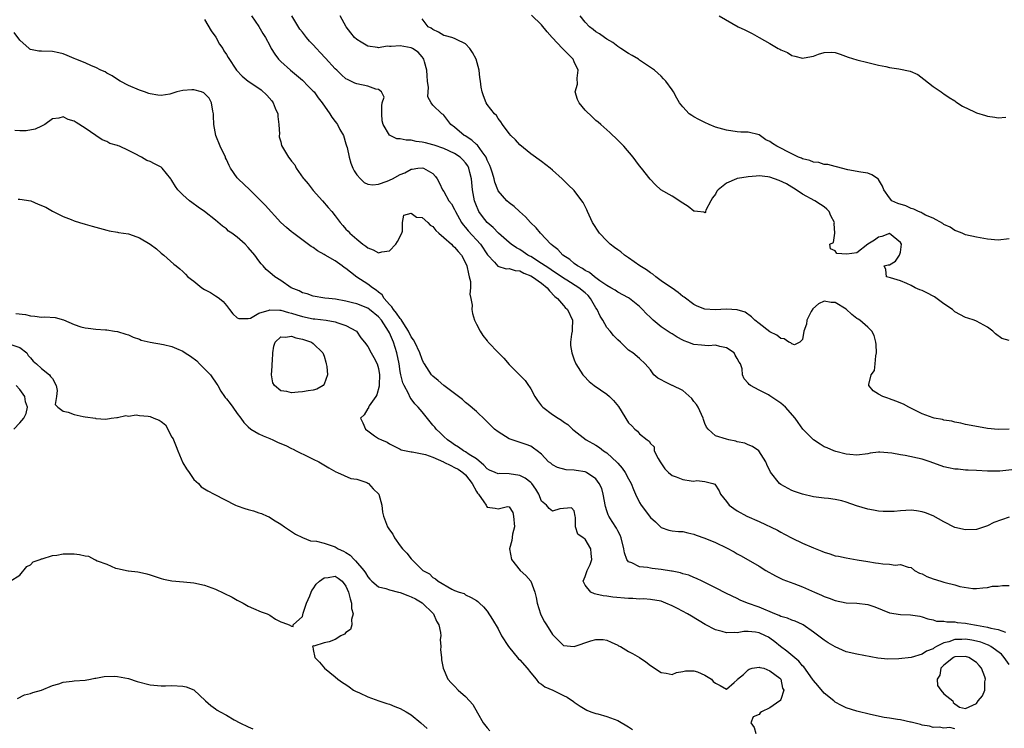
# Model space of a CAD drawing. Units: inches. Extents: x 2526000 to 2529000, y 1554000 to 1557000.
# Drawn here: x 2526657 to 2526838, y 1555696 to 1555826 of the extents above; entities that cross this region are included whole.
import ezdxf

# ---------------------------------------------------------------- set-up
doc = ezdxf.new("R2010")
doc.units = ezdxf.units.IN
doc.header["$MEASUREMENT"] = 0
doc.layers.add('LD25261554_2ft', color=253, linetype='Continuous')

msp = doc.modelspace()

# ---------------------------------------------------------------- linework, layer by layer
at = {"layer": 'LD25261554_2ft'}
for points, elevation in [([(2526691, 1555826.35), (2526692.22, 1555824.22), (2526693.06, 1555823.06), (2526693.77, 1555821.77), (2526694.33, 1555821), (2526694.53, 1555820.53), (2526695, 1555819.91), (2526695.33, 1555819.33), (2526696.87, 1555817), (2526697.9, 1555815.9), (2526699.02, 1555815), (2526701, 1555813.68), (2526701.38, 1555813.38), (2526702.42, 1555812.42), (2526703.37, 1555811.37), (2526703.61, 1555811), (2526704.01, 1555809.99), (2526704.45, 1555809), (2526704.47, 1555808.47), (2526704.67, 1555807), (2526704.78, 1555805.22), (2526704.74, 1555805), (2526704.74, 1555804.74), (2526705, 1555803.81), (2526705.16, 1555803.16), (2526706.46, 1555801), (2526706.7, 1555800.7), (2526707, 1555800.29), (2526707.58, 1555799.58), (2526707.85, 1555799), (2526709.15, 1555797.15), (2526709.23, 1555797), (2526710.07, 1555796.07), (2526711, 1555794.88), (2526712.7, 1555793), (2526713.74, 1555791.74), (2526714.39, 1555791), (2526715, 1555790.23), (2526715.94, 1555789), (2526716.45, 1555788.45), (2526717, 1555787.78), (2526717.4, 1555787.4), (2526717.74, 1555787), (2526719, 1555785.91), (2526720.12, 1555785), (2526720.66, 1555784.66), (2526721, 1555784.36), (2526721.98, 1555783.98), (2526723, 1555783.44), (2526723.58, 1555783.58), (2526725, 1555783.8), (2526726.15, 1555785), (2526726.48, 1555785.52), (2526727.26, 1555787), (2526727.39, 1555787.39), (2526727.4, 1555789), (2526727.68, 1555790.32), (2526729, 1555790.73), (2526729.97, 1555789.97), (2526731, 1555789.89), (2526732.07, 1555789), (2526732.49, 1555788.49), (2526733, 1555788.23), (2526733.54, 1555787.54), (2526734.12, 1555787), (2526735, 1555786.26), (2526736.4, 1555785), (2526736.69, 1555784.69), (2526737, 1555784.44), (2526737.65, 1555783.65), (2526738.24, 1555783), (2526739, 1555781.58), (2526739.24, 1555781), (2526739.53, 1555779.53), (2526739.69, 1555779), (2526739.89, 1555778.11), (2526739.91, 1555777), (2526739.79, 1555775.79), (2526739.99, 1555775), (2526740.22, 1555773.78), (2526740.18, 1555773), (2526740.27, 1555772.27), (2526740.68, 1555771), (2526741, 1555770.31), (2526741.71, 1555769), (2526742.21, 1555768.21), (2526743, 1555767.2), (2526743.1, 1555767.1), (2526743.15, 1555767), (2526745.05, 1555765), (2526746.05, 1555764.05), (2526747, 1555762.88), (2526749.95, 1555759.95), (2526750.58, 1555759), (2526750.77, 1555758.77), (2526751, 1555758.4), (2526751.78, 1555757), (2526752.26, 1555756.26), (2526753, 1555755.26), (2526753.23, 1555755), (2526755, 1555753.7), (2526756.04, 1555753), (2526756.65, 1555752.65), (2526757, 1555752.35), (2526757.81, 1555751.81), (2526758.66, 1555751), (2526759, 1555750.72), (2526761.22, 1555749), (2526763, 1555748.03), (2526763.63, 1555747.63), (2526764.4, 1555747), (2526765, 1555746.62), (2526766.88, 1555744.88), (2526767, 1555744.73), (2526767.82, 1555743.82), (2526768.39, 1555743), (2526769, 1555741.84), (2526769.47, 1555741), (2526769.91, 1555739.91), (2526770.3, 1555739), (2526771, 1555737.51), (2526771.32, 1555737), (2526773, 1555734.75), (2526773.92, 1555733.92), (2526774.93, 1555732.93), (2526775, 1555732.87), (2526776.39, 1555732.39), (2526777, 1555732.28), (2526778.15, 1555732.15), (2526779, 1555732.14), (2526779.89, 1555731.89), (2526781, 1555731.69), (2526781.46, 1555731.46), (2526783, 1555730.92), (2526785, 1555730.11), (2526787, 1555729.18), (2526788.43, 1555728.43), (2526789, 1555728.08), (2526789.71, 1555727.71), (2526793, 1555725.78), (2526794.27, 1555725), (2526796.01, 1555724.01), (2526797.36, 1555723.36), (2526799.41, 1555722.59), (2526801, 1555721.97), (2526803.21, 1555721), (2526804.48, 1555720.48), (2526805, 1555720.22), (2526805.91, 1555719.91), (2526807, 1555719.45), (2526809, 1555719.06), (2526811, 1555718.98), (2526813, 1555718.73), (2526814.28, 1555718.28), (2526817, 1555717.22), (2526819, 1555716.9), (2526820.85, 1555716.85), (2526822.56, 1555716.56), (2526823, 1555716.48), (2526824.07, 1555716.07), (2526825, 1555715.94), (2526825.67, 1555715.67), (2526827, 1555715.68), (2526827.52, 1555715.52), (2526829, 1555715.54), (2526829.44, 1555715.44), (2526831, 1555715.31), (2526831.27, 1555715.27), (2526832.64, 1555715), (2526833, 1555714.95), (2526835, 1555714.58), (2526835.63, 1555714.37), (2526837, 1555714.13), (2526838.34, 1555713.66)], 7072), ([(2526699.64, 1555827), (2526700.97, 1555825.03), (2526701.72, 1555823.72), (2526702.2, 1555823), (2526703, 1555821.53), (2526703.27, 1555821), (2526703.92, 1555819.92), (2526704.62, 1555819), (2526705, 1555818.61), (2526706.78, 1555817), (2526709, 1555815.16), (2526710.06, 1555814.06), (2526711, 1555813.17), (2526711.14, 1555813), (2526711.92, 1555811.92), (2526712.65, 1555811), (2526714.02, 1555809), (2526714.39, 1555808.39), (2526715, 1555807.59), (2526715.27, 1555807.27), (2526715.43, 1555807), (2526715.9, 1555806.1), (2526716.53, 1555805), (2526717, 1555803.44), (2526717.11, 1555803.11), (2526717.2, 1555802.8), (2526717.59, 1555801), (2526717.88, 1555799.88), (2526718.26, 1555799), (2526718.51, 1555798.5), (2526719, 1555797.74), (2526719.67, 1555797), (2526720.37, 1555796.37), (2526721, 1555796.06), (2526721.92, 1555795.92), (2526723, 1555796.06), (2526724.57, 1555796.57), (2526725.58, 1555797), (2526727, 1555797.81), (2526727.86, 1555798.14), (2526729, 1555798.81), (2526729.19, 1555798.81), (2526730.21, 1555799), (2526731, 1555799.07), (2526731.29, 1555799), (2526733, 1555798.02), (2526733.45, 1555797.45), (2526733.79, 1555797), (2526734.24, 1555796.24), (2526734.77, 1555795), (2526735, 1555794.71), (2526735.94, 1555793), (2526736.4, 1555792.4), (2526737, 1555791.36), (2526737.16, 1555791), (2526738.26, 1555789), (2526738.56, 1555788.56), (2526739, 1555788.09), (2526739.48, 1555787.48), (2526741.78, 1555785), (2526743.07, 1555783.07), (2526744.33, 1555781.67), (2526744.95, 1555780.95), (2526746.48, 1555780.48), (2526747, 1555780.51), (2526748.16, 1555780.16), (2526749, 1555780.07), (2526749.7, 1555779.7), (2526751, 1555779.2), (2526751.35, 1555779), (2526753, 1555777.82), (2526754.03, 1555777), (2526754.45, 1555776.45), (2526755.4, 1555775.4), (2526755.94, 1555775), (2526757, 1555773.74), (2526757.36, 1555773.36), (2526757.79, 1555773), (2526758.71, 1555771), (2526758.63, 1555769.37), (2526758.6, 1555769), (2526758.48, 1555768.48), (2526758.3, 1555767), (2526758.34, 1555766.34), (2526758.53, 1555765), (2526758.67, 1555764.67), (2526759, 1555763.76), (2526759.31, 1555763), (2526760.57, 1555761), (2526760.76, 1555760.76), (2526761.74, 1555759.74), (2526762.67, 1555759), (2526765, 1555757.4), (2526765.47, 1555757), (2526766.25, 1555756.25), (2526767.12, 1555755.12), (2526769, 1555752.12), (2526769.6, 1555751.6), (2526770.15, 1555751), (2526770.61, 1555750.61), (2526771, 1555750.1), (2526772.44, 1555749), (2526772.79, 1555748.79), (2526773, 1555748.37), (2526773.73, 1555747.73), (2526773.72, 1555747), (2526774.44, 1555745.56), (2526774.79, 1555745), (2526775.69, 1555743.69), (2526776.35, 1555743), (2526777, 1555742.49), (2526777.77, 1555742.23), (2526779, 1555741.72), (2526780.53, 1555741.47), (2526781, 1555741.44), (2526781.54, 1555741.54), (2526783, 1555741.34), (2526784.48, 1555741), (2526784.89, 1555740.89), (2526785.67, 1555739.67), (2526785.88, 1555739), (2526787, 1555737.66), (2526787.5, 1555737), (2526788.37, 1555736.37), (2526789, 1555735.99), (2526790.76, 1555735), (2526793, 1555734), (2526796.39, 1555732.39), (2526797, 1555732.03), (2526797.69, 1555731.69), (2526799.09, 1555730.91), (2526801, 1555729.99), (2526803, 1555729.16), (2526804.56, 1555728.56), (2526805, 1555728.37), (2526806.05, 1555728.05), (2526807, 1555727.71), (2526807.61, 1555727.61), (2526809, 1555727.29), (2526811.02, 1555726.98), (2526813, 1555726.67), (2526814.42, 1555726.42), (2526815, 1555726.35), (2526815.78, 1555726.22), (2526817, 1555726.16), (2526818.05, 1555725.95), (2526819, 1555726.12), (2526820.42, 1555725.58), (2526821, 1555725.56), (2526821.6, 1555725), (2526822.52, 1555724.52), (2526823, 1555724.35), (2526823.88, 1555723.88), (2526825, 1555723.48), (2526826.45, 1555723), (2526827, 1555722.86), (2526827.23, 1555722.77), (2526829, 1555722.38), (2526829.96, 1555722.04), (2526832.32, 1555721.68), (2526833, 1555721.65), (2526834.17, 1555721.83), (2526835, 1555721.85), (2526835.92, 1555722.08), (2526837, 1555722.1), (2526837.78, 1555722.22), (2526839, 1555722.26)], 7070), ([(2526839, 1555734.82), (2526836.18, 1555733.82), (2526835, 1555733.21), (2526834.83, 1555733.17), (2526833, 1555732.53), (2526831, 1555732.45), (2526829, 1555732.89), (2526827, 1555733.93), (2526825.03, 1555735.03), (2526823.61, 1555735.61), (2526823, 1555735.79), (2526821.95, 1555735.95), (2526821, 1555736.06), (2526819, 1555735.97), (2526817.86, 1555735.86), (2526817, 1555735.82), (2526815.85, 1555735.85), (2526815, 1555735.9), (2526814.08, 1555736.08), (2526813, 1555736.26), (2526810.91, 1555736.91), (2526809, 1555737.58), (2526808.2, 1555737.8), (2526807, 1555738.07), (2526805.76, 1555738.24), (2526805, 1555738.3), (2526803, 1555738.54), (2526801.01, 1555739.01), (2526799.52, 1555739.52), (2526799, 1555739.72), (2526797, 1555740.81), (2526796.76, 1555741), (2526795.08, 1555743.09), (2526794.46, 1555744.46), (2526794.23, 1555745), (2526792.98, 1555747), (2526791.78, 1555747.78), (2526791, 1555748.13), (2526790.38, 1555748.38), (2526789, 1555748.67), (2526788.75, 1555748.75), (2526787.44, 1555749), (2526787, 1555749.12), (2526785, 1555749.75), (2526783.66, 1555751), (2526783.35, 1555751.35), (2526783, 1555752.05), (2526782.75, 1555752.75), (2526782.72, 1555753), (2526781.79, 1555755), (2526781.51, 1555755.51), (2526781, 1555756.08), (2526780.62, 1555756.62), (2526779, 1555758.1), (2526777.1, 1555759), (2526777.04, 1555759.04), (2526775.67, 1555759.67), (2526775, 1555760.08), (2526774.37, 1555760.37), (2526773.63, 1555761), (2526773, 1555761.87), (2526772.02, 1555763), (2526771, 1555763.95), (2526769.76, 1555765), (2526769, 1555765.54), (2526767.51, 1555767), (2526767, 1555767.41), (2526766.23, 1555768.23), (2526765.6, 1555769), (2526765, 1555769.65), (2526764.25, 1555771), (2526763.77, 1555771.77), (2526763.22, 1555773), (2526763, 1555773.32), (2526762.01, 1555775), (2526761.56, 1555775.56), (2526761, 1555776.06), (2526759.83, 1555777), (2526757.61, 1555778.39), (2526757, 1555778.75), (2526755.7, 1555779.7), (2526755, 1555780.13), (2526754.48, 1555780.48), (2526753.63, 1555781), (2526753, 1555781.44), (2526751, 1555782.71), (2526750.81, 1555782.81), (2526750.48, 1555783), (2526749.62, 1555783.62), (2526749, 1555784.03), (2526748.35, 1555784.35), (2526747.38, 1555785), (2526747, 1555785.31), (2526745.07, 1555787), (2526744.08, 1555788.08), (2526742.96, 1555789), (2526742.1, 1555790.1), (2526741.47, 1555791), (2526741.3, 1555791.3), (2526741, 1555792.04), (2526740.65, 1555793), (2526740.3, 1555795), (2526740.1, 1555797), (2526739.79, 1555798.21), (2526739.61, 1555799), (2526739.4, 1555799.4), (2526739, 1555799.96), (2526738.52, 1555800.52), (2526738.03, 1555801), (2526737, 1555801.68), (2526735, 1555802.62), (2526733.23, 1555803.23), (2526733, 1555803.3), (2526731.61, 1555803.61), (2526731, 1555803.79), (2526729.89, 1555803.89), (2526729, 1555804.13), (2526728.1, 1555804.1), (2526727, 1555804.37), (2526726.39, 1555804.39), (2526725.03, 1555805.03), (2526723.86, 1555807), (2526723.69, 1555807.69), (2526723.58, 1555809), (2526723.58, 1555810.42), (2526723.68, 1555811), (2526724.01, 1555812.01), (2526723.57, 1555813), (2526723, 1555813.46), (2526722.51, 1555813.49), (2526721, 1555814.09), (2526719, 1555814.51), (2526718.63, 1555814.63), (2526717.93, 1555815), (2526717.28, 1555815.28), (2526717, 1555815.44), (2526716.16, 1555816.16), (2526715.32, 1555817), (2526715, 1555817.27), (2526713.22, 1555819.22), (2526712.24, 1555820.24), (2526711.59, 1555821), (2526711, 1555821.64), (2526710.32, 1555822.32), (2526709.75, 1555823), (2526709, 1555823.97), (2526708.54, 1555824.54), (2526707.02, 1555827.02)], 7068), ([(2526839.48, 1555743.48), (2526837.27, 1555743.27), (2526837, 1555743.28), (2526835.25, 1555743.25), (2526835, 1555743.27), (2526833, 1555743.35), (2526831.45, 1555743.45), (2526831, 1555743.46), (2526829.6, 1555743.6), (2526829, 1555743.65), (2526827.87, 1555743.87), (2526827, 1555744.08), (2526824.5, 1555745), (2526823, 1555745.48), (2526819.86, 1555746.14), (2526819, 1555746.26), (2526817.41, 1555746.59), (2526815.22, 1555746.78), (2526815, 1555746.77), (2526813.44, 1555746.56), (2526813, 1555746.47), (2526811, 1555746.2), (2526809.67, 1555746.33), (2526809, 1555746.41), (2526807.13, 1555746.87), (2526806.75, 1555747), (2526805.56, 1555747.56), (2526805, 1555747.76), (2526804.25, 1555748.25), (2526803.01, 1555749), (2526801.03, 1555751), (2526800.21, 1555752.21), (2526799.62, 1555753), (2526797.86, 1555755), (2526797, 1555755.76), (2526795, 1555757.13), (2526794.71, 1555757.29), (2526793, 1555758.16), (2526791.41, 1555759), (2526791.17, 1555759.17), (2526791, 1555759.45), (2526790.24, 1555760.24), (2526789.98, 1555761), (2526789.9, 1555762.1), (2526789.57, 1555763), (2526789.32, 1555763.32), (2526789, 1555763.99), (2526788.59, 1555764.58), (2526788.41, 1555765), (2526787, 1555765.95), (2526785.8, 1555766.2), (2526785, 1555766.43), (2526783.68, 1555766.32), (2526783, 1555766.36), (2526782.44, 1555766.44), (2526781, 1555766.55), (2526779.91, 1555767), (2526779.24, 1555767.24), (2526779, 1555767.35), (2526777.92, 1555767.92), (2526777, 1555768.5), (2526776.67, 1555768.67), (2526775, 1555769.8), (2526773.51, 1555771), (2526773, 1555771.52), (2526772.24, 1555772.24), (2526771.54, 1555773), (2526771, 1555773.55), (2526769.16, 1555775), (2526769, 1555775.11), (2526767, 1555776.17), (2526766.54, 1555776.54), (2526765.74, 1555777), (2526765, 1555777.4), (2526763.71, 1555778.29), (2526762.75, 1555779), (2526761.8, 1555779.8), (2526761, 1555780.17), (2526760.52, 1555780.52), (2526759.58, 1555781), (2526759, 1555781.45), (2526758.21, 1555782.21), (2526756.9, 1555783), (2526756.01, 1555784.01), (2526755, 1555784.76), (2526754.88, 1555784.88), (2526754.71, 1555785), (2526752.82, 1555787), (2526752.02, 1555788.02), (2526750.98, 1555789), (2526750.05, 1555790.05), (2526748.92, 1555791), (2526747.93, 1555791.93), (2526747, 1555792.62), (2526746.58, 1555793), (2526745, 1555794.84), (2526744.92, 1555795), (2526744.38, 1555796.38), (2526744.24, 1555797), (2526743.95, 1555798.05), (2526743.65, 1555799), (2526743.47, 1555799.47), (2526743, 1555800.45), (2526742.85, 1555800.85), (2526742.78, 1555801), (2526742.04, 1555801.96), (2526741.18, 1555803.18), (2526741, 1555803.32), (2526740.15, 1555804.15), (2526738.92, 1555804.92), (2526738.78, 1555805), (2526737, 1555806.53), (2526736.31, 1555807), (2526735, 1555808.72), (2526734.86, 1555808.86), (2526734.66, 1555809), (2526733, 1555810.58), (2526732.71, 1555811), (2526732.06, 1555812.07), (2526732.12, 1555813), (2526732.21, 1555813.79), (2526732.03, 1555815), (2526731.96, 1555815.96), (2526731.91, 1555817), (2526731.45, 1555818.55), (2526731.36, 1555819), (2526731.23, 1555819.23), (2526731, 1555819.47), (2526730.3, 1555820.3), (2526729.26, 1555821), (2526729, 1555821.14), (2526727, 1555821.5), (2526725.34, 1555821.34), (2526725, 1555821.35), (2526724.61, 1555821.39), (2526723, 1555821.12), (2526722.81, 1555821.19), (2526721, 1555821.41), (2526719.83, 1555822.17), (2526719, 1555822.64), (2526718.59, 1555823), (2526717.89, 1555823.89), (2526717.03, 1555825), (2526715.92, 1555827)], 7066), ([(2526839, 1555751.01), (2526837, 1555750.94), (2526835, 1555751.13), (2526833.38, 1555751.38), (2526831, 1555751.86), (2526830.09, 1555752.09), (2526829, 1555752.29), (2526828.44, 1555752.44), (2526827, 1555752.66), (2526826.73, 1555752.73), (2526825.24, 1555753), (2526825, 1555753.06), (2526823, 1555753.81), (2526820.54, 1555755), (2526819.56, 1555755.56), (2526818.15, 1555756.15), (2526817, 1555756.58), (2526816.67, 1555756.67), (2526815.76, 1555757), (2526815, 1555757.42), (2526814.02, 1555758.02), (2526813.21, 1555759), (2526813.17, 1555759.17), (2526813.63, 1555761), (2526814.21, 1555761.79), (2526814.36, 1555763), (2526814.49, 1555764.49), (2526814.61, 1555765), (2526814.53, 1555766.53), (2526814.48, 1555767), (2526814.2, 1555768.2), (2526813.75, 1555769), (2526813, 1555769.77), (2526811.55, 1555771), (2526811.23, 1555771.23), (2526811, 1555771.36), (2526810.05, 1555772.05), (2526809, 1555773.02), (2526807, 1555774.26), (2526806.29, 1555774.29), (2526805, 1555774.55), (2526803.95, 1555774.05), (2526802.89, 1555773.11), (2526802.61, 1555772.61), (2526801.79, 1555771), (2526801.73, 1555770.27), (2526801.24, 1555769), (2526801, 1555767.46), (2526800.5, 1555767), (2526799.49, 1555766.51), (2526799, 1555766.7), (2526798.85, 1555766.85), (2526798.47, 1555767), (2526797.61, 1555767.61), (2526797, 1555767.66), (2526796.29, 1555768.29), (2526795, 1555768.9), (2526793, 1555770.43), (2526792.22, 1555771), (2526791.64, 1555771.64), (2526790.47, 1555772.47), (2526788.95, 1555772.95), (2526787, 1555773.02), (2526784.93, 1555772.93), (2526783, 1555773.08), (2526781.6, 1555773.6), (2526781, 1555773.9), (2526779.23, 1555775.23), (2526779, 1555775.38), (2526778.14, 1555776.14), (2526777, 1555776.89), (2526776.87, 1555777), (2526775, 1555778.29), (2526774.01, 1555779), (2526773.47, 1555779.47), (2526773, 1555779.72), (2526772.29, 1555780.29), (2526771.06, 1555781), (2526769, 1555782.52), (2526768.26, 1555783), (2526767.58, 1555783.58), (2526767, 1555783.97), (2526766.42, 1555784.42), (2526765.64, 1555785), (2526765, 1555785.59), (2526763.67, 1555787), (2526763.38, 1555787.38), (2526762.59, 1555788.59), (2526762.34, 1555789), (2526761.41, 1555791), (2526761.3, 1555791.3), (2526760.65, 1555792.65), (2526760.41, 1555793), (2526759, 1555794.88), (2526757.9, 1555795.9), (2526756.76, 1555797), (2526755, 1555798.63), (2526754.56, 1555799), (2526753, 1555800.19), (2526751, 1555801.61), (2526749, 1555803.25), (2526748.19, 1555804.19), (2526747.32, 1555805), (2526747, 1555805.35), (2526745.8, 1555807), (2526745.52, 1555807.52), (2526745, 1555808.12), (2526744.67, 1555808.67), (2526744.32, 1555809), (2526743, 1555810.71), (2526742.82, 1555811), (2526742.28, 1555812.28), (2526742.06, 1555813), (2526741.87, 1555813.87), (2526741.78, 1555815), (2526741.65, 1555815.65), (2526741.52, 1555817), (2526740.96, 1555819), (2526740.27, 1555820.27), (2526739.82, 1555821), (2526739, 1555821.87), (2526737.33, 1555822.67), (2526737, 1555822.84), (2526736.46, 1555823), (2526735.3, 1555823.3), (2526735, 1555823.4), (2526734, 1555824), (2526733, 1555824.47), (2526732.71, 1555824.71), (2526732.13, 1555825), (2526731, 1555826.46)], 7064), ([(2526839, 1555767.27), (2526837.68, 1555767.68), (2526836.49, 1555768.49), (2526835.98, 1555769), (2526835, 1555769.75), (2526833, 1555770.82), (2526832.57, 1555771), (2526831.4, 1555771.4), (2526831, 1555771.5), (2526829, 1555772.58), (2526828.56, 1555773), (2526827, 1555774.05), (2526825.29, 1555775.29), (2526825, 1555775.42), (2526823.99, 1555775.99), (2526823, 1555776.48), (2526822.6, 1555776.6), (2526821.71, 1555777), (2526821, 1555777.4), (2526820.21, 1555777.79), (2526819, 1555778.27), (2526817.2, 1555778.8), (2526816.44, 1555779), (2526816.34, 1555780.34), (2526816.02, 1555781), (2526816.78, 1555781.22), (2526817, 1555781.23), (2526818.12, 1555781.88), (2526818.84, 1555783), (2526819, 1555783.52), (2526819.2, 1555785), (2526819, 1555785.34), (2526817, 1555786.96), (2526815.59, 1555786.41), (2526815, 1555786.31), (2526814.26, 1555785.74), (2526813, 1555785), (2526811, 1555783.4), (2526809.14, 1555783.14), (2526807.3, 1555783.3), (2526807, 1555783.76), (2526806.15, 1555784.15), (2526806.03, 1555785), (2526806.71, 1555785.29), (2526806.95, 1555787), (2526806.8, 1555788.8), (2526806.87, 1555789), (2526806.19, 1555790.19), (2526805.9, 1555791), (2526805.47, 1555791.46), (2526805, 1555791.85), (2526804.29, 1555792.29), (2526803.27, 1555793), (2526801, 1555794.2), (2526799.83, 1555795), (2526799.32, 1555795.32), (2526799, 1555795.48), (2526798.07, 1555796.07), (2526796.72, 1555796.72), (2526795, 1555797.35), (2526794.63, 1555797.37), (2526793, 1555797.55), (2526792.47, 1555797.53), (2526791, 1555797.41), (2526789.06, 1555797.06), (2526788.95, 1555797.05), (2526788.82, 1555797), (2526787, 1555796.2), (2526785.45, 1555795), (2526785.26, 1555794.74), (2526785, 1555794.2), (2526784.45, 1555793.55), (2526784.11, 1555793), (2526783.23, 1555791.23), (2526783.15, 1555791), (2526783.15, 1555790.85), (2526783, 1555790.79), (2526782.87, 1555790.87), (2526781.66, 1555791), (2526781.1, 1555791.1), (2526781, 1555791.08), (2526779.96, 1555791.96), (2526779, 1555792.52), (2526777, 1555793.81), (2526774.96, 1555795), (2526773.93, 1555795.93), (2526772.96, 1555796.96), (2526771.35, 1555799), (2526771, 1555799.42), (2526770.34, 1555800.34), (2526769.85, 1555801), (2526768.11, 1555803), (2526767.57, 1555803.57), (2526767, 1555804.1), (2526765.53, 1555805.53), (2526763.92, 1555807), (2526763.42, 1555807.42), (2526763, 1555807.75), (2526762.34, 1555808.34), (2526761, 1555809.62), (2526759.89, 1555811), (2526759.61, 1555811.61), (2526759.2, 1555813), (2526759.58, 1555814.42), (2526759.54, 1555815.54), (2526759.71, 1555817), (2526759, 1555818.56), (2526758.79, 1555819), (2526757, 1555820.82), (2526756.9, 1555820.9), (2526756.83, 1555821), (2526754.94, 1555823), (2526754.03, 1555824.03), (2526753, 1555825.32), (2526751.13, 1555827.13)], 7062), ([(2526839, 1555786), (2526837, 1555785.76), (2526835, 1555785.94), (2526833, 1555786.3), (2526831, 1555786.74), (2526830.34, 1555787), (2526829.4, 1555787.4), (2526829, 1555787.51), (2526828.13, 1555788.13), (2526827, 1555788.6), (2526826.78, 1555788.78), (2526825, 1555789.76), (2526823.64, 1555790.36), (2526823, 1555790.72), (2526822.83, 1555790.83), (2526822.31, 1555791), (2526821.47, 1555791.47), (2526821, 1555791.58), (2526820.02, 1555792.03), (2526818.5, 1555792.5), (2526817.43, 1555793), (2526817, 1555793.52), (2526815.96, 1555795), (2526815.68, 1555795.68), (2526815, 1555796.9), (2526814.95, 1555796.95), (2526813.74, 1555797.74), (2526813, 1555798.08), (2526811.74, 1555798.26), (2526809.32, 1555798.68), (2526807.24, 1555799.24), (2526807, 1555799.28), (2526805.64, 1555799.64), (2526805, 1555799.67), (2526804, 1555800), (2526803, 1555800.06), (2526802.37, 1555800.37), (2526801, 1555800.67), (2526800.79, 1555800.79), (2526800.26, 1555801), (2526799, 1555801.62), (2526796.29, 1555803), (2526795.5, 1555803.5), (2526795, 1555803.9), (2526794.22, 1555804.22), (2526793, 1555805.09), (2526791, 1555805.58), (2526789.62, 1555805.62), (2526789, 1555805.68), (2526787, 1555805.95), (2526785.68, 1555806.32), (2526785, 1555806.54), (2526783.8, 1555807), (2526783, 1555807.38), (2526781.92, 1555807.92), (2526781, 1555808.45), (2526780.64, 1555808.64), (2526780.12, 1555809), (2526779, 1555810.25), (2526778.37, 1555811), (2526777.87, 1555811.87), (2526777.25, 1555813), (2526777, 1555813.4), (2526775.82, 1555815), (2526775.41, 1555815.41), (2526775, 1555815.91), (2526773.78, 1555817), (2526773, 1555817.48), (2526771.53, 1555818.47), (2526771, 1555818.84), (2526770.82, 1555819), (2526769.68, 1555819.68), (2526769, 1555820.04), (2526767.57, 1555821), (2526767, 1555821.36), (2526766.07, 1555822.07), (2526765, 1555822.68), (2526764.54, 1555823), (2526763.67, 1555823.67), (2526763, 1555824.08), (2526762.5, 1555824.5), (2526761.8, 1555825), (2526761, 1555825.84), (2526760.07, 1555827)], 7060), ([(2526785.69, 1555827), (2526789.16, 1555825), (2526790.41, 1555824.41), (2526791, 1555824.09), (2526791.76, 1555823.76), (2526793.02, 1555823), (2526795, 1555821.92), (2526796.51, 1555821), (2526796.84, 1555820.84), (2526797, 1555820.72), (2526798.23, 1555820.23), (2526799, 1555819.69), (2526799.6, 1555819.6), (2526801, 1555819.21), (2526801.28, 1555819.28), (2526803, 1555819.58), (2526803.95, 1555819.94), (2526805, 1555820.26), (2526806.29, 1555820.29), (2526807, 1555820.25), (2526807.93, 1555819.93), (2526809.4, 1555819.4), (2526811, 1555818.89), (2526813, 1555818.41), (2526813.74, 1555818.26), (2526815, 1555817.94), (2526816.3, 1555817.7), (2526817, 1555817.52), (2526818.74, 1555817.26), (2526820.82, 1555816.82), (2526822.18, 1555816.18), (2526823.33, 1555815.33), (2526825, 1555813.97), (2526826.5, 1555813), (2526826.79, 1555812.79), (2526827, 1555812.67), (2526827.97, 1555811.97), (2526829, 1555811.37), (2526829.21, 1555811.21), (2526830.41, 1555810.41), (2526832.64, 1555809.36), (2526833, 1555809.17), (2526834.64, 1555808.64), (2526835, 1555808.52), (2526836.39, 1555808.39), (2526837, 1555808.26), (2526838.37, 1555808.37)], 7058), ([(2526839, 1555707.69), (2526838.11, 1555709), (2526837.6, 1555709.6), (2526835.64, 1555711), (2526835.24, 1555711.24), (2526835, 1555711.31), (2526833.78, 1555711.78), (2526833, 1555711.98), (2526832.16, 1555712.16), (2526831, 1555712.34), (2526830.31, 1555712.31), (2526829, 1555712.28), (2526827.9, 1555711.9), (2526827, 1555711.69), (2526825.62, 1555711), (2526825.22, 1555710.78), (2526825, 1555710.61), (2526823.83, 1555710.17), (2526823, 1555709.61), (2526821.01, 1555709.01), (2526818.72, 1555708.72), (2526816.7, 1555708.7), (2526814.88, 1555708.88), (2526811, 1555709.58), (2526809, 1555710.06), (2526807, 1555710.96), (2526805.71, 1555711.71), (2526805, 1555712.18), (2526803, 1555713.66), (2526801.13, 1555715), (2526801, 1555715.07), (2526799.66, 1555715.66), (2526799, 1555715.85), (2526798.22, 1555716.22), (2526797, 1555716.55), (2526796.72, 1555716.72), (2526795.93, 1555717), (2526793, 1555718.26), (2526790.86, 1555719), (2526789.54, 1555719.54), (2526789, 1555719.82), (2526787, 1555720.78), (2526785, 1555721.83), (2526783.41, 1555722.59), (2526783, 1555722.8), (2526782.55, 1555723), (2526781.52, 1555723.52), (2526781, 1555723.69), (2526780.11, 1555724.11), (2526779, 1555724.39), (2526778.56, 1555724.56), (2526777, 1555724.84), (2526776.87, 1555724.87), (2526775, 1555725.15), (2526773.34, 1555725.34), (2526773, 1555725.4), (2526772.47, 1555725.53), (2526771, 1555725.66), (2526769.61, 1555726.39), (2526769, 1555726.58), (2526768.68, 1555727), (2526768.25, 1555728.25), (2526768.15, 1555729), (2526767.66, 1555731), (2526767.46, 1555731.46), (2526767, 1555732.27), (2526766.76, 1555732.76), (2526765.98, 1555733.98), (2526765.36, 1555735), (2526765.24, 1555735.24), (2526765, 1555735.95), (2526764.76, 1555736.76), (2526764.33, 1555739), (2526764.06, 1555740.06), (2526763.61, 1555741), (2526763, 1555741.86), (2526761.25, 1555743), (2526761, 1555743.11), (2526759.35, 1555743.35), (2526759, 1555743.43), (2526757.51, 1555743.51), (2526755.95, 1555743.95), (2526755, 1555744.45), (2526754.71, 1555744.71), (2526754.28, 1555745), (2526753, 1555746.36), (2526752.21, 1555747), (2526751.51, 1555747.51), (2526751, 1555747.84), (2526750.18, 1555748.18), (2526747, 1555749.22), (2526746.37, 1555749.63), (2526745, 1555750.46), (2526744.33, 1555751), (2526743.65, 1555751.66), (2526742.66, 1555752.66), (2526741, 1555754.22), (2526739.49, 1555755.49), (2526739, 1555755.88), (2526738.42, 1555756.42), (2526735, 1555759.03), (2526733.96, 1555759.96), (2526733, 1555760.72), (2526732.76, 1555761), (2526731.43, 1555763), (2526731.27, 1555763.27), (2526731, 1555763.8), (2526730.58, 1555765), (2526729.65, 1555767), (2526729.41, 1555767.41), (2526729, 1555767.99), (2526728.52, 1555769), (2526727.65, 1555770.35), (2526727.16, 1555771.16), (2526727, 1555771.31), (2526726.32, 1555772.32), (2526725.72, 1555773), (2526725.46, 1555773.46), (2526725, 1555773.93), (2526724.05, 1555775), (2526723.66, 1555775.66), (2526723, 1555776.2), (2526722.57, 1555776.57), (2526721.86, 1555777), (2526721, 1555777.62), (2526719, 1555778.95), (2526717.84, 1555779.84), (2526717, 1555780.51), (2526716.69, 1555780.69), (2526716.29, 1555781), (2526715, 1555781.91), (2526713.17, 1555783), (2526713, 1555783.12), (2526711.78, 1555783.78), (2526711, 1555784.38), (2526710.59, 1555784.59), (2526707.14, 1555787.14), (2526707, 1555787.27), (2526706.06, 1555788.06), (2526705.04, 1555789), (2526702.17, 1555792.17), (2526699.29, 1555795), (2526697.18, 1555797), (2526697, 1555797.22), (2526695.78, 1555799), (2526695.49, 1555799.49), (2526695, 1555800.59), (2526694.86, 1555800.86), (2526694.82, 1555801), (2526693.84, 1555803), (2526693.04, 1555805), (2526692.72, 1555807), (2526692.63, 1555808.63), (2526692.62, 1555809), (2526692.51, 1555809.49), (2526692.26, 1555811), (2526691.86, 1555811.86), (2526691, 1555812.74), (2526690.85, 1555812.85), (2526690.44, 1555813), (2526689, 1555813.38), (2526688.63, 1555813.37), (2526687, 1555813.24), (2526685.87, 1555813), (2526685, 1555812.73), (2526684.62, 1555812.62), (2526683, 1555812.37), (2526682.39, 1555812.39), (2526681, 1555812.64), (2526680.72, 1555812.72), (2526679.97, 1555813), (2526679, 1555813.31), (2526677, 1555814.19), (2526675.48, 1555815), (2526675, 1555815.28), (2526673.97, 1555815.97), (2526673, 1555816.48), (2526672.68, 1555816.68), (2526671.92, 1555817), (2526671, 1555817.47), (2526670.22, 1555817.78), (2526669, 1555818.34), (2526667.32, 1555819), (2526667, 1555819.16), (2526665.72, 1555819.72), (2526665, 1555820.02), (2526664.2, 1555820.2), (2526663, 1555820.41), (2526661, 1555820.47), (2526660.52, 1555820.52), (2526659, 1555820.82), (2526658.87, 1555820.87), (2526658.7, 1555821), (2526657, 1555822.51), (2526655.96, 1555823.96)], 7074), ([(2526829, 1555695.88), (2526828.09, 1555696.09), (2526827, 1555695.97), (2526826.15, 1555696.15), (2526825, 1555696.14), (2526824.35, 1555696.35), (2526823, 1555696.57), (2526822.69, 1555696.69), (2526821, 1555697.1), (2526820.89, 1555697.11), (2526819, 1555697.51), (2526818.44, 1555697.56), (2526817, 1555697.83), (2526816.02, 1555697.98), (2526813.49, 1555698.51), (2526811, 1555699.1), (2526809, 1555699.73), (2526808.15, 1555700.15), (2526807, 1555700.78), (2526806.87, 1555700.87), (2526806.73, 1555701), (2526805, 1555702.42), (2526803.81, 1555703.81), (2526803, 1555704.75), (2526802.84, 1555705), (2526801.25, 1555707.25), (2526801, 1555707.46), (2526800.31, 1555708.31), (2526798.13, 1555710.13), (2526796.97, 1555711), (2526795.9, 1555711.9), (2526795, 1555712.57), (2526794.71, 1555712.71), (2526794.18, 1555713), (2526793, 1555713.54), (2526792.35, 1555713.65), (2526791, 1555713.74), (2526790.23, 1555713.77), (2526789, 1555713.52), (2526788.4, 1555713.6), (2526787, 1555713.51), (2526786.23, 1555713.77), (2526785, 1555714.09), (2526783.08, 1555715.08), (2526780.58, 1555716.58), (2526779.83, 1555717), (2526778.02, 1555717.98), (2526777, 1555718.49), (2526775.83, 1555719), (2526775, 1555719.32), (2526773, 1555719.67), (2526771.75, 1555719.75), (2526771, 1555719.73), (2526769.81, 1555719.81), (2526769, 1555719.81), (2526766.1, 1555720.1), (2526765, 1555720.29), (2526764.33, 1555720.33), (2526763, 1555720.66), (2526762.7, 1555720.7), (2526762.05, 1555721), (2526761, 1555722.31), (2526760.66, 1555723), (2526761, 1555723.91), (2526761.36, 1555725), (2526761.9, 1555726.1), (2526762.26, 1555727), (2526762.11, 1555728.12), (2526762.07, 1555729), (2526761, 1555730.76), (2526760.67, 1555731), (2526759.64, 1555731.64), (2526759.26, 1555733), (2526759.25, 1555734.75), (2526759.19, 1555735), (2526759, 1555735.99), (2526758.5, 1555736.5), (2526757, 1555736.37), (2526756.34, 1555736.34), (2526755, 1555735.89), (2526754.4, 1555736.4), (2526753.88, 1555737), (2526753, 1555737.75), (2526752.5, 1555739), (2526751.94, 1555739.94), (2526751.21, 1555741), (2526751, 1555741.2), (2526750, 1555742), (2526749, 1555742.47), (2526747, 1555742.76), (2526745.19, 1555742.81), (2526745, 1555742.77), (2526744.43, 1555743), (2526743.43, 1555743.43), (2526743, 1555743.7), (2526742.39, 1555744.39), (2526741, 1555745.51), (2526739.67, 1555746.33), (2526739, 1555746.8), (2526738.63, 1555747), (2526737.69, 1555747.69), (2526737, 1555748.09), (2526736.47, 1555748.47), (2526735.7, 1555749), (2526735, 1555749.65), (2526734.32, 1555750.32), (2526733.62, 1555751), (2526733.35, 1555751.35), (2526733, 1555751.74), (2526731, 1555754.14), (2526730.27, 1555755), (2526729.67, 1555755.67), (2526729, 1555756.56), (2526728.8, 1555756.8), (2526728.49, 1555757.51), (2526727.7, 1555759), (2526727.48, 1555759.48), (2526727.12, 1555761), (2526727, 1555761.59), (2526726.77, 1555763), (2526726.35, 1555765), (2526725.72, 1555767), (2526725, 1555768.71), (2526724.86, 1555769), (2526723.53, 1555771), (2526723, 1555771.62), (2526721.31, 1555773), (2526721, 1555773.23), (2526719, 1555774.02), (2526718.19, 1555774.19), (2526717, 1555774.55), (2526715.11, 1555774.89), (2526713.88, 1555775), (2526713.1, 1555775.1), (2526711, 1555775.43), (2526709.85, 1555775.85), (2526709, 1555776.07), (2526708.41, 1555776.41), (2526706.95, 1555777), (2526705, 1555778.31), (2526703.9, 1555779), (2526703.4, 1555779.4), (2526702.35, 1555780.35), (2526701.8, 1555781), (2526701.41, 1555781.41), (2526701, 1555781.94), (2526700.23, 1555783), (2526699, 1555784.42), (2526698.45, 1555785), (2526697, 1555786.29), (2526695.99, 1555787), (2526695.42, 1555787.42), (2526695, 1555787.83), (2526694.3, 1555788.3), (2526693, 1555789.42), (2526690.97, 1555791), (2526689.81, 1555791.81), (2526688.66, 1555792.66), (2526688.22, 1555793), (2526687, 1555794.07), (2526686.1, 1555795), (2526685.62, 1555795.62), (2526685, 1555796.7), (2526684.87, 1555796.87), (2526684.81, 1555797), (2526683.2, 1555799), (2526683.1, 1555799.1), (2526683, 1555799.17), (2526681.77, 1555799.77), (2526681, 1555800.21), (2526680.38, 1555800.38), (2526679.42, 1555801), (2526679, 1555801.21), (2526678.49, 1555801.51), (2526677, 1555802.26), (2526675.37, 1555803), (2526675.1, 1555803.1), (2526675, 1555803.15), (2526673.54, 1555803.54), (2526673, 1555803.86), (2526672.18, 1555804.18), (2526671, 1555804.96), (2526669, 1555806.36), (2526667.36, 1555807.36), (2526667, 1555807.61), (2526665.93, 1555807.93), (2526665, 1555808.42), (2526664.2, 1555808.2), (2526663, 1555808.07), (2526661.6, 1555807), (2526661, 1555806.7), (2526659.84, 1555806.16), (2526658.16, 1555805.84), (2526657, 1555805.83), (2526656.08, 1555805.92)], 7076), ([(2526656.73, 1555793.27), (2526657, 1555793.3), (2526659.02, 1555793), (2526660.37, 1555792.37), (2526661.78, 1555791.78), (2526663, 1555791.05), (2526665, 1555790.07), (2526666.47, 1555789.53), (2526667, 1555789.31), (2526667.97, 1555789), (2526669, 1555788.71), (2526670.3, 1555788.3), (2526673, 1555787.55), (2526673.44, 1555787.44), (2526675, 1555787.2), (2526675.15, 1555787.15), (2526677, 1555786.89), (2526677.16, 1555786.84), (2526679, 1555786.17), (2526680.99, 1555785), (2526682.12, 1555784.12), (2526683, 1555783.37), (2526683.51, 1555783), (2526685.35, 1555781.35), (2526685.77, 1555781), (2526686.46, 1555780.46), (2526687, 1555779.98), (2526687.49, 1555779.49), (2526687.93, 1555779), (2526689, 1555778.18), (2526690.48, 1555777), (2526691, 1555776.66), (2526692.1, 1555776.1), (2526693, 1555775.52), (2526693.33, 1555775.33), (2526693.76, 1555775), (2526694.43, 1555774.43), (2526695, 1555773.71), (2526695.61, 1555773), (2526696.19, 1555772.19), (2526697, 1555771.48), (2526697.31, 1555771.31), (2526699, 1555771.31), (2526699.42, 1555771.42), (2526701, 1555772.29), (2526702.87, 1555772.87), (2526703, 1555772.94), (2526704.84, 1555772.84), (2526705, 1555772.87), (2526706.41, 1555772.41), (2526707, 1555772.31), (2526707.98, 1555771.98), (2526709, 1555771.7), (2526711, 1555771.29), (2526711.27, 1555771.27), (2526713.39, 1555771), (2526715, 1555770.73), (2526715.48, 1555770.52), (2526717, 1555770.06), (2526718.97, 1555769), (2526719.75, 1555767.75), (2526720.42, 1555767), (2526721, 1555766.18), (2526721.62, 1555765), (2526722.15, 1555764.15), (2526722.75, 1555763), (2526723, 1555762.13), (2526723.18, 1555761), (2526723.11, 1555759.11), (2526723.12, 1555758.88), (2526722.7, 1555757.3), (2526722.52, 1555757), (2526721.28, 1555755.28), (2526721.13, 1555755), (2526721.13, 1555754.87), (2526721, 1555754.76), (2526720.37, 1555753.63), (2526719.67, 1555753), (2526720.12, 1555752.12), (2526720.61, 1555751), (2526721, 1555750.67), (2526722.23, 1555749.77), (2526723, 1555749.26), (2526723.53, 1555749), (2526724.6, 1555748.6), (2526725, 1555748.28), (2526725.88, 1555747.88), (2526727, 1555747.33), (2526727.17, 1555747.17), (2526729, 1555746.8), (2526729.16, 1555746.84), (2526731, 1555746.43), (2526731.66, 1555746.34), (2526733, 1555745.81), (2526734.95, 1555744.95), (2526735, 1555744.94), (2526736.27, 1555744.27), (2526737, 1555743.96), (2526737.62, 1555743.62), (2526738.5, 1555743), (2526739, 1555742.56), (2526740.23, 1555741), (2526741, 1555739.53), (2526741.22, 1555739.22), (2526741.4, 1555739), (2526742.38, 1555737.62), (2526742.78, 1555737), (2526742.83, 1555736.83), (2526743, 1555736.66), (2526744.43, 1555736.43), (2526745, 1555736.31), (2526746.75, 1555736.75), (2526747, 1555736.7), (2526747.68, 1555735.68), (2526747.85, 1555735), (2526748, 1555733), (2526747.65, 1555731.65), (2526747.49, 1555730.51), (2526747.06, 1555729), (2526747.47, 1555727), (2526749.07, 1555725), (2526750.07, 1555724.07), (2526751, 1555723), (2526751.78, 1555721), (2526752.01, 1555720.01), (2526752.18, 1555719), (2526752.79, 1555717), (2526752.85, 1555716.85), (2526753.55, 1555715.55), (2526753.87, 1555715), (2526755, 1555713.23), (2526756.09, 1555712.09), (2526757, 1555711.19), (2526759, 1555711), (2526762.07, 1555712.07), (2526763, 1555712.27), (2526764.3, 1555712.3), (2526765, 1555712.18), (2526765.8, 1555711.8), (2526767, 1555711.27), (2526767.16, 1555711.16), (2526767.5, 1555711), (2526769, 1555710.11), (2526769.73, 1555709.73), (2526770.98, 1555709), (2526772.2, 1555708.2), (2526773, 1555707.51), (2526773.32, 1555707.32), (2526773.76, 1555707), (2526775, 1555706.24), (2526775.91, 1555706.09), (2526777, 1555705.88), (2526777.79, 1555706.21), (2526779, 1555706.4), (2526779.46, 1555706.54), (2526781, 1555706.55), (2526781.65, 1555706.35), (2526783, 1555705.77), (2526784.28, 1555705), (2526784.57, 1555704.57), (2526785, 1555704.24), (2526785.84, 1555703.83), (2526787, 1555703.18), (2526788.41, 1555704.41), (2526789, 1555704.86), (2526789.06, 1555705), (2526790.12, 1555705.88), (2526791, 1555706.75), (2526791.18, 1555706.82), (2526791.73, 1555707), (2526793, 1555707.24), (2526793.16, 1555707.16), (2526793.86, 1555707), (2526795, 1555706.56), (2526796.82, 1555705.18), (2526797.03, 1555705), (2526797.34, 1555703.34), (2526797.54, 1555703), (2526797, 1555701.25), (2526796.9, 1555701.1), (2526796.8, 1555701), (2526795, 1555699.71), (2526793.48, 1555699), (2526793.21, 1555698.79), (2526793, 1555698.53), (2526791.91, 1555698.09), (2526791.48, 1555697), (2526792.09, 1555696.09), (2526792.42, 1555695)], 7078), ([(2526656.27, 1555772.27), (2526658.07, 1555772.07), (2526659, 1555771.81), (2526659.76, 1555771.76), (2526661, 1555771.59), (2526661.61, 1555771.61), (2526663.5, 1555771.5), (2526665.07, 1555771.07), (2526667, 1555770.24), (2526668.2, 1555769.8), (2526669, 1555769.59), (2526669.56, 1555769.56), (2526671, 1555769.39), (2526672.75, 1555769.25), (2526673, 1555769.25), (2526674.43, 1555769), (2526675, 1555768.92), (2526676.48, 1555768.48), (2526677, 1555768.3), (2526677.88, 1555767.88), (2526679, 1555767.52), (2526679.36, 1555767.36), (2526681, 1555766.99), (2526683.43, 1555766.57), (2526685, 1555766.18), (2526685.84, 1555765.84), (2526687, 1555765.32), (2526687.43, 1555765), (2526688.38, 1555764.38), (2526689.54, 1555763.54), (2526690.07, 1555763), (2526691, 1555762.1), (2526692.06, 1555761), (2526692.43, 1555760.43), (2526693, 1555759.6), (2526693.27, 1555759.27), (2526693.43, 1555759), (2526693.97, 1555757.97), (2526694.66, 1555757), (2526694.78, 1555756.78), (2526695, 1555756.53), (2526695.68, 1555755.68), (2526696.2, 1555755), (2526697, 1555753.84), (2526697.67, 1555753), (2526698.23, 1555752.23), (2526699, 1555751.41), (2526699.5, 1555751), (2526701, 1555750.15), (2526701.78, 1555749.78), (2526703, 1555749.28), (2526703.55, 1555749), (2526704.55, 1555748.55), (2526705.96, 1555747.96), (2526707, 1555747.4), (2526707.29, 1555747.29), (2526707.85, 1555747), (2526710.11, 1555745.89), (2526711, 1555745.48), (2526711.99, 1555745), (2526713.84, 1555743.84), (2526715.13, 1555743.13), (2526715.47, 1555743), (2526717.92, 1555741.92), (2526719, 1555741.79), (2526720.85, 1555741.15), (2526721, 1555741.08), (2526721.13, 1555741), (2526721.99, 1555739.99), (2526723.05, 1555739), (2526723.63, 1555737), (2526723.71, 1555735.71), (2526723.92, 1555735), (2526724.49, 1555733.51), (2526724.67, 1555733), (2526725, 1555732.47), (2526725.64, 1555731.64), (2526725.91, 1555731), (2526727, 1555729.54), (2526727.39, 1555729), (2526728.18, 1555728.18), (2526729, 1555727.12), (2526729.07, 1555727.07), (2526729.11, 1555727), (2526731.15, 1555725), (2526732.38, 1555724.38), (2526733, 1555723.68), (2526733.45, 1555723.45), (2526733.94, 1555723), (2526736.46, 1555721.54), (2526737, 1555721.29), (2526737.82, 1555721), (2526738.73, 1555720.73), (2526739, 1555720.5), (2526740.05, 1555720.04), (2526741, 1555719.5), (2526741.26, 1555719.26), (2526741.59, 1555719), (2526742.31, 1555718.31), (2526743, 1555717.51), (2526743.98, 1555715.98), (2526745, 1555714.27), (2526745.62, 1555713), (2526746.88, 1555711), (2526748.77, 1555708.77), (2526749, 1555708.55), (2526750.36, 1555707), (2526751, 1555706.15), (2526752.01, 1555705), (2526752.42, 1555704.42), (2526753, 1555704.09), (2526753.62, 1555703.62), (2526755.06, 1555703), (2526757, 1555702.01), (2526757.72, 1555701.72), (2526758.88, 1555700.88), (2526759, 1555700.77), (2526760.06, 1555700.06), (2526761, 1555699.5), (2526761.3, 1555699.3), (2526762.08, 1555699), (2526763, 1555698.7), (2526763.36, 1555698.64), (2526765, 1555698.16), (2526766.33, 1555697.67), (2526767, 1555697.41), (2526769, 1555696.22), (2526769.72, 1555695.72)], 7080), ([(2526655, 1555766.7), (2526657, 1555765.99), (2526658.29, 1555765), (2526658.52, 1555764.52), (2526659, 1555764.08), (2526659.49, 1555763.49), (2526660.09, 1555763), (2526661, 1555762.16), (2526662.49, 1555761), (2526662.65, 1555760.65), (2526663, 1555760.32), (2526663.67, 1555759), (2526663.89, 1555758.11), (2526663.75, 1555757), (2526663.52, 1555755.52), (2526664.01, 1555755), (2526665, 1555754.3), (2526665.9, 1555754.1), (2526667, 1555753.65), (2526668.67, 1555753.33), (2526669, 1555753.25), (2526670.92, 1555753), (2526671, 1555752.97), (2526672.81, 1555752.81), (2526673.79, 1555753), (2526674.88, 1555753.12), (2526675, 1555753.11), (2526676.53, 1555753.47), (2526677, 1555753.38), (2526678.38, 1555753.62), (2526679, 1555753.52), (2526680.62, 1555753.38), (2526681, 1555753.32), (2526681.66, 1555753), (2526682.63, 1555752.63), (2526683, 1555752.38), (2526683.8, 1555751.8), (2526685, 1555749.52), (2526685.2, 1555749.2), (2526685.27, 1555749), (2526685.79, 1555747.79), (2526686.07, 1555747), (2526687, 1555744.8), (2526687.67, 1555743.67), (2526688.19, 1555743), (2526689, 1555741.74), (2526689.85, 1555741), (2526690.38, 1555740.38), (2526691, 1555739.99), (2526691.62, 1555739.62), (2526692.76, 1555739), (2526696.66, 1555737), (2526697, 1555736.87), (2526698.42, 1555736.42), (2526699, 1555736.19), (2526699.98, 1555735.98), (2526701, 1555735.58), (2526701.47, 1555735.47), (2526702.48, 1555735), (2526702.86, 1555734.86), (2526703.7, 1555734.3), (2526705, 1555733.48), (2526705.67, 1555733), (2526707.7, 1555731.7), (2526709.03, 1555731.03), (2526710.47, 1555730.47), (2526711.61, 1555730.39), (2526713, 1555729.99), (2526714.45, 1555729.55), (2526715, 1555729.34), (2526715.55, 1555729), (2526716.53, 1555728.53), (2526717, 1555728.28), (2526717.79, 1555727.79), (2526718.5, 1555727), (2526718.77, 1555726.77), (2526720.28, 1555725), (2526720.57, 1555724.57), (2526721, 1555723.83), (2526721.39, 1555723.39), (2526721.78, 1555723), (2526723, 1555721.96), (2526724.35, 1555721.65), (2526725, 1555721.41), (2526726.69, 1555721), (2526727, 1555720.94), (2526728.38, 1555720.38), (2526729, 1555720.17), (2526729.77, 1555719.77), (2526731.03, 1555719.03), (2526733.05, 1555717.05), (2526733.09, 1555717), (2526733.69, 1555715.69), (2526734.08, 1555715), (2526734.41, 1555713.59), (2526734.43, 1555713), (2526734.31, 1555712.31), (2526734.46, 1555711), (2526734.37, 1555710.37), (2526734.55, 1555709), (2526734.56, 1555708.56), (2526734.91, 1555707), (2526735.76, 1555705), (2526736.34, 1555704.34), (2526737, 1555703.69), (2526737.65, 1555703), (2526739, 1555701.83), (2526739.76, 1555701), (2526740.33, 1555700.33), (2526741.19, 1555698.81), (2526742.23, 1555697), (2526743, 1555696.04), (2526743.5, 1555695.5)], 7082), ([(2526655.89, 1555751), (2526657, 1555752.14), (2526657.77, 1555753), (2526658.16, 1555753.84), (2526658.41, 1555755), (2526658.03, 1555756.03), (2526657.9, 1555757), (2526657, 1555758.28), (2526656.34, 1555759)], 7082), ([(2526655.2, 1555723), (2526657, 1555724.13), (2526658.29, 1555725.71), (2526659, 1555726.02), (2526659.44, 1555726.56), (2526660.73, 1555727), (2526661, 1555727.11), (2526661.12, 1555727.12), (2526663, 1555727.73), (2526663.8, 1555727.8), (2526665, 1555728.04), (2526667, 1555728.04), (2526667.96, 1555727.96), (2526669, 1555727.67), (2526669.61, 1555727.61), (2526670.74, 1555727), (2526670.95, 1555726.95), (2526671.22, 1555726.78), (2526673, 1555726.15), (2526674.58, 1555725.42), (2526675, 1555725.35), (2526676.95, 1555724.95), (2526677, 1555724.93), (2526678.74, 1555724.74), (2526679, 1555724.68), (2526680.36, 1555724.36), (2526681, 1555724.17), (2526683, 1555723.51), (2526683.41, 1555723.41), (2526685, 1555723.09), (2526687.09, 1555722.91), (2526689, 1555722.71), (2526691, 1555722.29), (2526693, 1555721.55), (2526696.07, 1555720.07), (2526697, 1555719.52), (2526697.36, 1555719.36), (2526698.08, 1555719), (2526699, 1555718.45), (2526699.97, 1555718.03), (2526701.38, 1555717.38), (2526702.53, 1555717), (2526703, 1555716.78), (2526704.03, 1555716.03), (2526705, 1555715.57), (2526705.4, 1555715.4), (2526706.56, 1555715), (2526707, 1555714.76), (2526707.3, 1555714.7), (2526707.32, 1555715), (2526709, 1555716.53), (2526709.12, 1555717.12), (2526709.73, 1555719), (2526710.33, 1555720.33), (2526710.59, 1555721), (2526710.71, 1555721.29), (2526711, 1555721.6), (2526711.55, 1555722.45), (2526712.13, 1555723), (2526713, 1555723.65), (2526713.72, 1555723.72), (2526715, 1555723.95), (2526715.56, 1555723.56), (2526716.28, 1555723), (2526717, 1555722.12), (2526717.48, 1555721), (2526717.76, 1555719.76), (2526718.01, 1555719), (2526718.02, 1555718.02), (2526718.32, 1555717), (2526718, 1555716), (2526718.11, 1555715), (2526717.87, 1555714.13), (2526717, 1555713.58), (2526716.72, 1555713.28), (2526716.09, 1555713), (2526715, 1555712.27), (2526713.9, 1555711.9), (2526713, 1555711.67), (2526711.08, 1555711.08), (2526711, 1555711.11), (2526710.85, 1555711), (2526710.92, 1555710.92), (2526711, 1555710.45), (2526711.28, 1555709), (2526712.15, 1555708.15), (2526713.03, 1555707), (2526715, 1555705.46), (2526715.52, 1555705), (2526716.39, 1555704.39), (2526717, 1555704), (2526717.57, 1555703.57), (2526718.41, 1555703), (2526718.79, 1555702.79), (2526719.51, 1555702.49), (2526721, 1555701.78), (2526723.05, 1555701), (2526724.5, 1555700.5), (2526725, 1555700.39), (2526725.98, 1555699.98), (2526727, 1555699.61), (2526728.1, 1555699), (2526729, 1555698.42), (2526730.8, 1555697), (2526731.96, 1555695.96)], 7084), ([(2526656.55, 1555701.45), (2526657.87, 1555702.13), (2526659, 1555702.38), (2526659.43, 1555702.57), (2526661, 1555703.01), (2526663, 1555703.84), (2526664.16, 1555704.16), (2526665, 1555704.45), (2526666.62, 1555704.62), (2526667, 1555704.68), (2526669, 1555704.83), (2526670.01, 1555705), (2526670.82, 1555705.18), (2526671, 1555705.19), (2526672.5, 1555705.5), (2526674.47, 1555705.53), (2526675, 1555705.49), (2526677, 1555705.1), (2526678.59, 1555704.59), (2526681, 1555703.98), (2526683, 1555703.78), (2526683.78, 1555703.78), (2526685, 1555703.82), (2526687, 1555703.74), (2526687.61, 1555703.61), (2526689.03, 1555703.03), (2526691.19, 1555701), (2526692.16, 1555700.16), (2526693, 1555699.53), (2526693.33, 1555699.33), (2526693.85, 1555699), (2526695, 1555698.39), (2526696.45, 1555697.55), (2526697.48, 1555697), (2526699, 1555696.24), (2526699.89, 1555695.89)], 7086)]:
    msp.add_lwpolyline(points, dxfattribs=dict(at, elevation=elevation))
for points, elevation in [([(2526713.63, 1555761), (2526713, 1555759.25), (2526712.82, 1555759), (2526711.64, 1555758.36), (2526711, 1555758.17), (2526710.05, 1555758.05), (2526709, 1555757.83), (2526708.24, 1555757.76), (2526707, 1555757.68), (2526706.1, 1555757.9), (2526705, 1555758), (2526703.88, 1555759), (2526703.53, 1555759.53), (2526703.32, 1555761), (2526703.45, 1555762.55), (2526703.45, 1555763), (2526703.52, 1555763.52), (2526703.57, 1555765), (2526703.73, 1555766.27), (2526704.01, 1555767), (2526705, 1555767.94), (2526705.88, 1555767.88), (2526707, 1555768.07), (2526707.77, 1555767.77), (2526709, 1555767.54), (2526709.4, 1555767.4), (2526710.64, 1555767), (2526711, 1555766.76), (2526712.75, 1555765), (2526713, 1555764.38), (2526713.28, 1555763.28), (2526713.37, 1555763), (2526713.5, 1555762.5)], 7080), ([(2526834.54, 1555704.54), (2526834.66, 1555705), (2526834.54, 1555705.46), (2526833.95, 1555707), (2526833.49, 1555707.49), (2526833, 1555708.06), (2526831.61, 1555709), (2526831, 1555709.19), (2526829, 1555709.1), (2526828.8, 1555709), (2526827, 1555707.56), (2526826.46, 1555707), (2526826.23, 1555705.77), (2526825.77, 1555705), (2526825.85, 1555703.85), (2526826.46, 1555703), (2526827, 1555702.3), (2526828.63, 1555701), (2526828.72, 1555700.72), (2526829, 1555700.48), (2526829.87, 1555699.87), (2526831, 1555699.58), (2526833, 1555700.55), (2526833.31, 1555701), (2526834.08, 1555701.92), (2526834.52, 1555703)], 7076)]:
    msp.add_lwpolyline(points, close=True, dxfattribs=dict(at, elevation=elevation))

doc.saveas('drawing.dxf')
